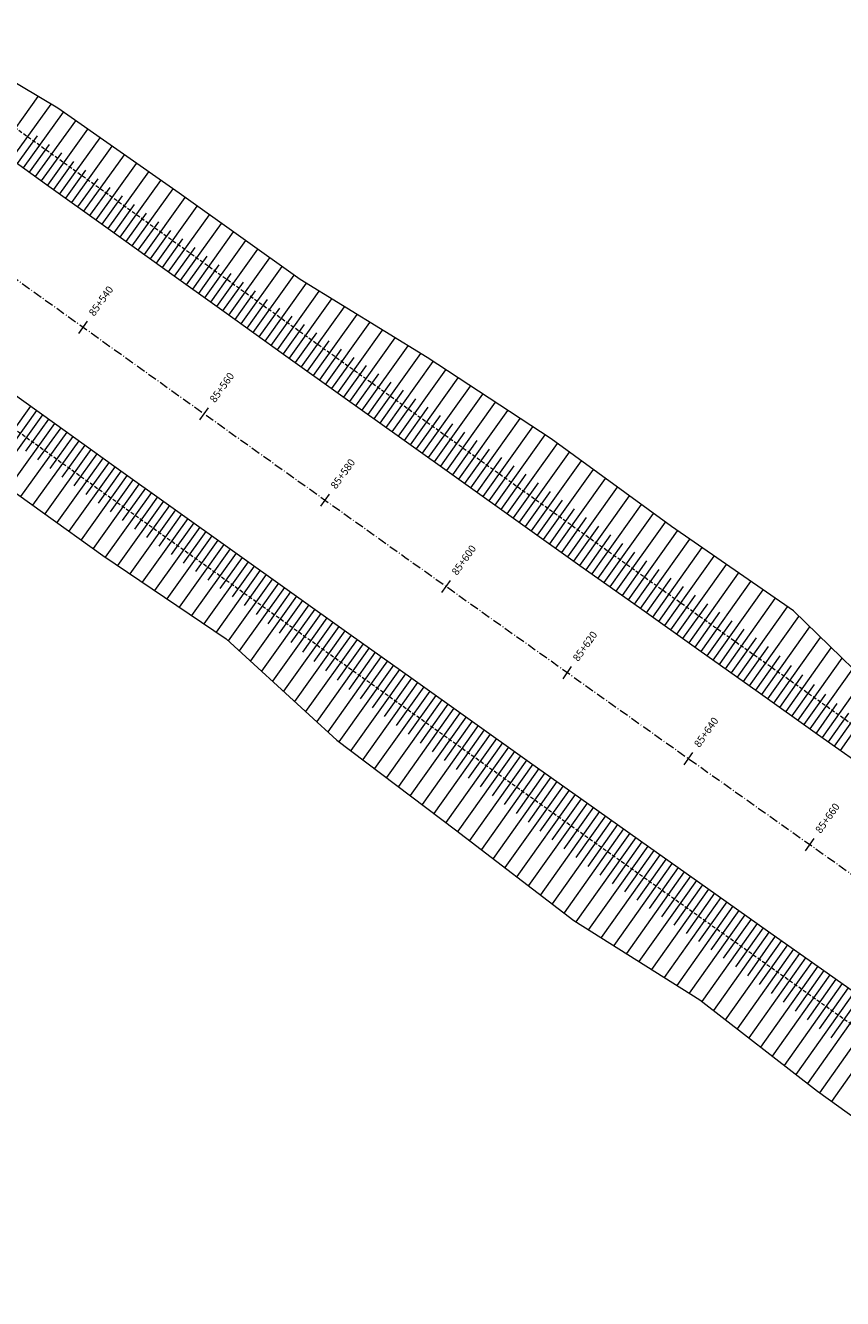
# Model space of a CAD drawing. Units: metres. Extents: x -1 to 732286, y -2 to 1798850.
# Drawn here: x 565236 to 565346, y 1706030 to 1706201 of the extents above; entities that cross this region are included whole.
import ezdxf

# ---------------------------------------------------------------- set-up
doc = ezdxf.new("R2010")
doc.units = ezdxf.units.M
for name, pattern in [('ACAD_ISO10W100', [18, 12, -3, 0, -3]), ('CENTER', [2, 1.25, -0.25, 0.25, -0.25]), ('DASHED2', [0.375, 0.25, -0.125])]:
    doc.linetypes.add(name, pattern=pattern)
doc.layers.get('0').update_dxf_attribs({"lineweight": 9})
doc.layers.get('Defpoints').update_dxf_attribs({"color": 8, "lineweight": 9})
for name, color, linetype, lineweight in [('B-BMK', 1, 'CENTER', 13), ('B-STR-OL', 7, 'Continuous', 20), ('B-STR-STR2', 5, 'DASHED2', 20), ('C-ROAD-STAN-MAJR', 11, 'Continuous', 9), ('DIM', 2, 'Continuous', 9), ('Taluy', 8, 'Continuous', 9)]:
    doc.layers.add(name, color=color, linetype=linetype, lineweight=lineweight)
doc.styles.get("Standard").update_dxf_attribs({"font": 'VHAVAN.TTF'})

# ---------------------------------------------------------------- blocks, each defined once
blk = doc.blocks.new('AeccTickLine')
blk.add_line((0, -0.5), (0, 0.5))

msp = doc.modelspace()

# ---------------------------------------------------------------- linework, layer by layer
at = {"layer": 'B-BMK', "linetype": 'ACAD_ISO10W100', "lineweight": 20, "ltscale": 0.1}
msp.add_arc((578055.5779, 1724044.8011), 22000, 232.0705871, 235.33927503, dxfattribs=at)
at = {"layer": 'B-STR-OL'}
for points in [[(565402.7959, 1706074.0226, 12.6377), (565385.2052, 1706083.6086, 13.9725), (565368.8087, 1706095.0308, 14.1692), (565353.5977, 1706108.1272, 13.3258), (565339.0931, 1706122.2136, 11.86), (565322.6785, 1706133.6033, 12.0321), (565306.5267, 1706145.3628, 11.963), (565289.8084, 1706156.3277, 12.3675), (565272.7618, 1706166.836, 13.0387), (565256.4849, 1706178.4229, 13.0331), (565240.1289, 1706189.8999, 13.0808), (565222.8848, 1706200.1425, 13.8745), (565206.5819, 1706211.697, 13.8465)], [(565149.8338, 1706201.4283, 12.9048), (565165.0615, 1706188.3195, 12.1912), (565181.9763, 1706177.5468, 12.8944), (565197.841, 1706165.3176, 12.6673), (565213.6598, 1706153.0223, 12.3673), (565229.9198, 1706141.3405, 12.4127), (565246.1971, 1706129.6828, 12.4404), (565262.7869, 1706118.463, 12.7044), (565277.6675, 1706104.845, 11.4635), (565293.656, 1706092.7778, 11.143), (565309.5532, 1706080.5801, 10.7102), (565326.5049, 1706069.8692, 11.1563), (565342.335, 1706057.5746, 10.5995), (565358.591, 1706045.8809, 10.3785), (565376.5718, 1706036.6656, 11.6048)]]:
    msp.add_polyline3d(points, dxfattribs=at)
for radius in [21987.25, 22012.75]:
    msp.add_arc((578055.5779, 1724044.8011), radius, 232.0705871, 235.33927503, dxfattribs=at)
at = {"layer": 'B-STR-STR2', "ltscale": 2}
for radius in [21983.5, 22016.5]:
    msp.add_arc((578055.5779, 1724044.8011), radius, 232.0705871, 235.33927503, dxfattribs=at)
at = {"layer": 'Defpoints', "color": 2}
msp.add_circle((565417.1208, 1706038.6201), 23516.1528, dxfattribs=at)
at = {"layer": 'Taluy'}
for p, q in [((565232.2764, 1706184.1712), (565237.5074, 1706191.4571)), ((565233.9011, 1706183.0049), (565239.2327, 1706190.4323)), ((565235.5259, 1706181.8387), (565240.9153, 1706189.3481)), ((565237.1508, 1706180.6726), (565242.5519, 1706188.1997)), ((565238.7758, 1706179.5067), (565244.1884, 1706187.0513)), ((565234.7135, 1706182.4217), (565237.4044, 1706186.1708)), ((565240.4009, 1706178.3409), (565245.825, 1706185.903)), ((565236.3383, 1706181.2556), (565239.036, 1706185.0148)), ((565237.9633, 1706180.0896), (565240.6667, 1706183.8576)), ((565242.0261, 1706177.1753), (565247.4615, 1706184.7546)), ((565243.6515, 1706176.0098), (565249.0981, 1706183.6062)), ((565239.5883, 1706178.9238), (565242.2975, 1706182.7005)), ((565245.2769, 1706174.8445), (565250.7346, 1706182.4579)), ((565241.2135, 1706177.7581), (565243.9284, 1706181.5434)), ((565242.8388, 1706176.5925), (565245.5593, 1706180.3865)), ((565246.9024, 1706173.6793), (565252.3712, 1706181.3095)), ((565248.5281, 1706172.5143), (565254.0077, 1706180.1612)), ((565244.4642, 1706175.4271), (565247.1903, 1706179.2296)), ((565250.1538, 1706171.3494), (565255.6442, 1706179.0128)), ((565246.0896, 1706174.2619), (565248.8213, 1706178.0728)), ((565247.7152, 1706173.0968), (565250.4523, 1706176.9161)), ((565251.7797, 1706170.1847), (565257.2769, 1706177.8591)), ((565253.4056, 1706169.0201), (565258.9056, 1706176.6997)), ((565249.3409, 1706171.9318), (565252.0834, 1706175.7594)), ((565255.0317, 1706167.8557), (565260.5342, 1706175.5404)), ((565250.9667, 1706170.767), (565253.7146, 1706174.6028)), ((565252.5926, 1706169.6024), (565255.3419, 1706173.4409)), ((565256.6579, 1706166.6914), (565262.1628, 1706174.381)), ((565254.2186, 1706168.4379), (565256.9693, 1706172.279)), ((565258.2841, 1706165.5273), (565263.7915, 1706173.2216)), ((565259.9105, 1706164.3633), (565265.4201, 1706172.0623)), ((565255.8448, 1706167.2735), (565258.5966, 1706171.1171)), ((565257.471, 1706166.1093), (565260.2241, 1706169.9553)), ((565261.537, 1706163.1994), (565267.0488, 1706170.9029)), ((565259.0973, 1706164.9452), (565261.8516, 1706168.7936)), ((565263.1636, 1706162.0357), (565268.6774, 1706169.7435)), ((565264.7903, 1706160.8722), (565270.306, 1706168.5842)), ((565260.7238, 1706163.7813), (565263.4791, 1706167.6319)), ((565262.3503, 1706162.6176), (565265.1067, 1706166.4704)), ((565266.4171, 1706159.7088), (565271.9347, 1706167.4248)), ((565263.977, 1706161.4539), (565266.7343, 1706165.3089)), ((565268.044, 1706158.5455), (565273.6012, 1706166.3185)), ((565269.6711, 1706157.3824), (565275.307, 1706165.267)), ((565265.6037, 1706160.2905), (565268.362, 1706164.1475)), ((565267.2306, 1706159.1271), (565269.9898, 1706162.9861)), ((565271.2982, 1706156.2195), (565277.0127, 1706164.2156)), ((565272.9254, 1706155.0567), (565278.7184, 1706163.1641)), ((565268.8575, 1706157.964), (565271.6558, 1706161.8784)), ((565274.5527, 1706153.894), (565280.424, 1706162.1126)), ((565270.4846, 1706156.8009), (565273.3222, 1706160.7711)), ((565272.1118, 1706155.638), (565274.9887, 1706159.6639)), ((565276.1802, 1706152.7315), (565282.1297, 1706161.0612)), ((565277.8077, 1706151.5691), (565283.8353, 1706160.0098)), ((565273.7391, 1706154.4753), (565276.6551, 1706158.5568)), ((565279.4354, 1706150.4069), (565285.5409, 1706158.9584)), ((565281.0632, 1706149.2448), (565287.2465, 1706157.907)), ((565275.3665, 1706153.3127), (565278.3217, 1706157.4498)), ((565276.994, 1706152.1503), (565279.9882, 1706156.3429)), ((565282.691, 1706148.0829), (565288.9521, 1706156.8556)), ((565278.6216, 1706150.988), (565281.6548, 1706155.236)), ((565284.319, 1706146.9212), (565290.6413, 1706155.7814)), ((565285.9471, 1706145.7595), (565292.3142, 1706154.6842)), ((565280.2493, 1706149.8259), (565283.3215, 1706154.1293)), ((565281.8771, 1706148.6639), (565284.9882, 1706153.0226)), ((565287.5752, 1706144.5981), (565293.987, 1706153.5871)), ((565283.505, 1706147.502), (565286.6549, 1706151.916)), ((565289.2035, 1706143.4367), (565295.6598, 1706152.4899)), ((565290.8319, 1706142.2756), (565297.3327, 1706151.3928)), ((565236.4624, 1706149.7895), (565230.2437, 1706141.1085)), ((565285.133, 1706146.3403), (565288.3054, 1706150.7866)), ((565286.7611, 1706145.1788), (565289.9559, 1706149.6572)), ((565292.4604, 1706141.1145), (565299.0055, 1706150.2957)), ((565238.0884, 1706148.6249), (565231.8705, 1706139.9434)), ((565237.2754, 1706149.2072), (565234.1663, 1706144.8666)), ((565238.9014, 1706148.0426), (565235.7927, 1706143.7017)), ((565288.3894, 1706144.0174), (565291.6064, 1706148.5279)), ((565294.089, 1706139.9536), (565300.6782, 1706149.1986)), ((565295.7177, 1706138.7929), (565302.351, 1706148.1014)), ((565239.7144, 1706147.4604), (565233.4973, 1706138.7783)), ((565241.3405, 1706146.2961), (565235.1241, 1706137.6132)), ((565240.5274, 1706146.8782), (565237.4191, 1706142.537)), ((565290.0177, 1706142.8561), (565293.257, 1706147.3987)), ((565291.6462, 1706141.695), (565294.9076, 1706146.2696)), ((565297.3466, 1706137.6323), (565304.0238, 1706147.0043)), ((565298.9755, 1706136.4719), (565305.6965, 1706145.9072)), ((565242.9668, 1706145.1319), (565236.7509, 1706136.4481)), ((565242.1536, 1706145.714), (565239.0456, 1706141.3723)), ((565243.7799, 1706144.5499), (565240.6721, 1706140.2077)), ((565293.2747, 1706140.5341), (565296.5583, 1706145.1406)), ((565300.6045, 1706135.3116), (565307.3408, 1706144.7701)), ((565244.5931, 1706143.9679), (565238.3777, 1706135.283)), ((565246.2196, 1706142.804), (565240.0045, 1706134.1179)), ((565245.4063, 1706143.3859), (565242.2987, 1706139.0432)), ((565294.9034, 1706139.3733), (565298.209, 1706144.0116)), ((565296.5321, 1706138.2126), (565299.8598, 1706142.8827)), ((565302.2336, 1706134.1514), (565308.9569, 1706143.5935)), ((565247.8462, 1706141.6403), (565241.6313, 1706132.9529)), ((565247.0329, 1706142.2221), (565243.9254, 1706137.8787)), ((565248.6595, 1706141.0584), (565245.5521, 1706136.7144)), ((565298.161, 1706137.0521), (565301.5106, 1706141.7539)), ((565303.8629, 1706132.9915), (565310.573, 1706142.4168)), ((565305.4922, 1706131.8316), (565312.1891, 1706141.2402)), ((565249.4728, 1706140.4767), (565243.2581, 1706131.7878)), ((565251.0996, 1706139.3132), (565244.8849, 1706130.6227)), ((565250.2862, 1706139.8949), (565247.1788, 1706135.5501)), ((565299.79, 1706135.8917), (565303.1613, 1706140.6251)), ((565301.4191, 1706134.7315), (565304.7839, 1706139.4566)), ((565307.1217, 1706130.6719), (565313.8052, 1706140.0636)), ((565252.7265, 1706138.1499), (565246.5177, 1706129.466)), ((565251.913, 1706138.7316), (565248.8056, 1706134.3858)), ((565253.54, 1706137.5683), (565250.4433, 1706133.2368)), ((565303.0482, 1706133.5714), (565306.4066, 1706138.2883)), ((565308.7512, 1706129.5124), (565315.4213, 1706138.8869)), ((565310.3809, 1706128.353), (565317.0374, 1706137.7103)), ((565254.3535, 1706136.9868), (565248.1758, 1706128.3447)), ((565255.9806, 1706135.8238), (565249.8338, 1706127.2233)), ((565255.167, 1706136.4053), (565252.0859, 1706132.0946)), ((565304.6775, 1706132.4115), (565308.0293, 1706137.12)), ((565306.3069, 1706131.2517), (565309.652, 1706135.9518)), ((565312.0106, 1706127.1937), (565318.6535, 1706136.5337)), ((565257.6078, 1706134.6609), (565251.4918, 1706126.102)), ((565256.7941, 1706135.2423), (565253.7285, 1706130.9525)), ((565258.4214, 1706134.0796), (565255.3711, 1706129.8104)), ((565307.9364, 1706130.0921), (565311.2748, 1706134.7837)), ((565313.6405, 1706126.0346), (565320.2696, 1706135.357)), ((565315.2705, 1706124.8757), (565321.8858, 1706134.1804)), ((565259.2351, 1706133.4982), (565253.1499, 1706124.9806)), ((565260.8625, 1706132.3357), (565254.8079, 1706123.8593)), ((565260.0488, 1706132.9169), (565257.0138, 1706128.6684)), ((565309.566, 1706128.9326), (565312.8977, 1706133.6156)), ((565311.1957, 1706127.7733), (565314.5206, 1706132.4477)), ((565316.9006, 1706123.7168), (565323.5153, 1706133.0226)), ((565262.49, 1706131.1733), (565256.4659, 1706122.738)), ((565261.6762, 1706131.7544), (565258.6566, 1706127.5265)), ((565263.3038, 1706130.5921), (565260.2993, 1706126.3847)), ((565312.8256, 1706126.6141), (565316.1436, 1706131.2797)), ((565318.5308, 1706122.5582), (565325.1577, 1706131.883)), ((565320.1611, 1706121.3997), (565326.8001, 1706130.7433)), ((565264.1176, 1706130.011), (565258.1239, 1706121.6166)), ((565265.7453, 1706128.8489), (565259.7819, 1706120.4953)), ((565264.9315, 1706129.4299), (565261.9422, 1706125.243)), ((565314.4555, 1706125.4551), (565317.7666, 1706130.1119)), ((565316.0855, 1706124.2962), (565319.3898, 1706128.9443)), ((565321.7915, 1706120.2413), (565328.4426, 1706129.6037)), ((565267.3732, 1706127.6869), (565261.4399, 1706119.374)), ((565266.5592, 1706128.2679), (565263.5851, 1706124.1013)), ((565268.1871, 1706127.106), (565265.228, 1706122.9597)), ((565317.7157, 1706123.1375), (565321.0261, 1706127.7951)), ((565323.422, 1706119.0831), (565330.085, 1706128.4641)), ((565325.0526, 1706117.925), (565331.7274, 1706127.3244)), ((565269.0011, 1706126.5251), (565263.0658, 1706118.2078)), ((565270.6292, 1706125.3634), (565264.5529, 1706116.8469)), ((565269.8151, 1706125.9442), (565266.8122, 1706121.7358)), ((565319.3459, 1706121.9789), (565322.6624, 1706126.646)), ((565320.9762, 1706120.8205), (565324.2988, 1706125.497)), ((565326.6833, 1706116.7671), (565333.3698, 1706126.1848)), ((565272.2573, 1706124.2019), (565266.04, 1706115.486)), ((565271.4432, 1706124.7827), (565268.3698, 1706120.4746)), ((565273.0714, 1706123.6212), (565269.9275, 1706119.2134)), ((565322.6067, 1706119.6622), (565325.9352, 1706124.348)), ((565328.3141, 1706115.6093), (565335.0122, 1706125.0452)), ((565329.945, 1706114.4517), (565336.6546, 1706123.9055)), ((565273.8856, 1706123.0405), (565267.5271, 1706114.1251)), ((565275.5139, 1706121.8793), (565269.0142, 1706112.7641)), ((565274.6997, 1706122.4599), (565271.4852, 1706117.9522)), ((565324.2372, 1706118.5041), (565327.5717, 1706123.1991)), ((565325.8679, 1706117.3461), (565329.2083, 1706122.0503)), ((565331.576, 1706113.2943), (565338.297, 1706122.7659)), ((565277.1424, 1706120.7182), (565270.5014, 1706111.4031)), ((565276.3281, 1706121.2988), (565273.043, 1706116.6912)), ((565327.4987, 1706116.1882), (565330.8448, 1706120.9016)), ((565333.2072, 1706112.1369), (565339.8409, 1706121.4873)), ((565278.771, 1706119.5573), (565271.9887, 1706110.0421)), ((565277.9567, 1706120.1378), (565274.6008, 1706115.4302)), ((565279.5853, 1706118.9769), (565276.1588, 1706114.1692)), ((565329.1295, 1706115.0305), (565332.4815, 1706119.7529)), ((565330.7605, 1706113.873), (565334.1182, 1706118.6043)), ((565334.8384, 1706110.9798), (565341.292, 1706120.0781)), ((565336.4698, 1706109.8227), (565342.7432, 1706118.6687)), ((565280.3996, 1706118.3965), (565273.4759, 1706108.681)), ((565282.0284, 1706117.2359), (565274.9632, 1706107.3199)), ((565281.214, 1706117.8162), (565277.7168, 1706112.9083)), ((565332.3916, 1706112.7156), (565335.7535, 1706117.4538)), ((565338.1012, 1706108.6659), (565344.1944, 1706117.2594)), ((565283.6573, 1706116.0754), (565276.4505, 1706105.9588)), ((565282.8428, 1706116.6556), (565279.2748, 1706111.6475)), ((565284.4718, 1706115.4952), (565280.833, 1706110.3867)), ((565334.0228, 1706111.5583), (565337.2946, 1706116.1705)), ((565339.7328, 1706107.5091), (565345.6456, 1706115.85)), ((565285.2863, 1706114.9151), (565277.958, 1706104.6258)), ((565286.9154, 1706113.7549), (565279.5558, 1706103.4199)), ((565286.1008, 1706114.335), (565282.4289, 1706109.1789)), ((565335.6541, 1706110.4012), (565338.8358, 1706114.8873)), ((565337.2855, 1706109.2443), (565340.3771, 1706113.6042)), ((565341.3644, 1706106.3525), (565347.0969, 1706114.4405)), ((565288.5446, 1706112.5948), (565281.1537, 1706102.2139)), ((565287.73, 1706113.1748), (565284.0424, 1706107.9958)), ((565289.3592, 1706112.0149), (565285.656, 1706106.8129)), ((565338.917, 1706108.0875), (565341.9185, 1706112.3211)), ((565342.9962, 1706105.1961), (565348.5483, 1706113.031)), ((565344.6281, 1706104.0398), (565349.9997, 1706111.6215)), ((565290.1739, 1706111.4349), (565282.7516, 1706101.0078)), ((565291.8033, 1706110.2752), (565284.3495, 1706099.8018)), ((565290.9886, 1706110.8551), (565287.2696, 1706105.6299)), ((565340.5486, 1706106.9308), (565343.4599, 1706111.038)), ((565293.4328, 1706109.1156), (565285.9475, 1706098.5958)), ((565292.6181, 1706109.6954), (565288.8833, 1706104.4471)), ((565294.2476, 1706108.5359), (565290.497, 1706103.2643)), ((565342.1803, 1706105.7743), (565345.0015, 1706109.755)), ((565343.8121, 1706104.6179), (565346.543, 1706108.4721)), ((565295.0625, 1706107.9562), (565287.5454, 1706097.3898)), ((565296.6922, 1706106.7969), (565289.1433, 1706096.1838)), ((565295.8773, 1706107.3765), (565292.1108, 1706102.0816)), ((565345.444, 1706103.4617), (565348.0847, 1706107.1892)), ((565298.322, 1706105.6377), (565290.7413, 1706094.9777)), ((565297.5071, 1706106.2173), (565293.7247, 1706100.899)), ((565299.137, 1706105.0582), (565295.3386, 1706099.7164)), ((565299.952, 1706104.4787), (565292.3392, 1706093.7717)), ((565301.582, 1706103.3198), (565293.9356, 1706092.5633)), ((565300.767, 1706103.8992), (565296.9526, 1706098.5339)), ((565303.2122, 1706102.1611), (565295.5243, 1706091.3443)), ((565302.3971, 1706102.7405), (565298.5635, 1706097.3471)), ((565304.0273, 1706101.5818), (565300.173, 1706096.1583)), ((565304.8424, 1706101.0026), (565297.1131, 1706090.1253)), ((565306.4728, 1706099.8442), (565298.7019, 1706088.9062)), ((565305.6576, 1706100.4233), (565301.7825, 1706094.9695)), ((565308.1033, 1706098.6859), (565300.2906, 1706087.6872)), ((565307.288, 1706099.265), (565303.3921, 1706093.7808)), ((565308.9185, 1706098.1068), (565305.0018, 1706092.5922)), ((565309.7338, 1706097.5278), (565301.8794, 1706086.4681)), ((565311.3645, 1706096.3698), (565303.4682, 1706085.249)), ((565310.5492, 1706096.9488), (565306.6115, 1706091.4037)), ((565312.9953, 1706095.212), (565305.057, 1706084.0299)), ((565312.1799, 1706095.7909), (565308.2213, 1706090.2152)), ((565313.8107, 1706094.6331), (565309.8311, 1706089.0268)), ((565314.6262, 1706094.0543), (565306.6459, 1706082.8108)), ((565316.2572, 1706092.8968), (565308.2347, 1706081.5918)), ((565315.4417, 1706093.4755), (565311.441, 1706087.8384)), ((565317.8883, 1706091.7394), (565309.8415, 1706080.3979)), ((565317.0727, 1706092.3181), (565313.0509, 1706086.6501)), ((565318.7039, 1706091.1608), (565314.6962, 1706085.5117)), ((565319.5195, 1706090.5822), (565311.5358, 1706079.3274)), ((565321.1508, 1706089.4251), (565313.23, 1706078.2569)), ((565320.3351, 1706090.0036), (565316.359, 1706084.3979)), ((565322.7822, 1706088.2682), (565314.9242, 1706077.1864)), ((565321.9665, 1706088.8466), (565318.0218, 1706083.2841)), ((565323.5979, 1706087.6898), (565319.6846, 1706082.1705)), ((565324.4137, 1706087.1114), (565316.6184, 1706076.1159)), ((565326.0453, 1706085.9548), (565318.3126, 1706075.0454)), ((565325.2295, 1706086.5331), (565321.3475, 1706081.0569)), ((565327.6771, 1706084.7983), (565320.0068, 1706073.975)), ((565326.8612, 1706085.3765), (565323.0105, 1706079.9434)), ((565328.493, 1706084.2201), (565324.6734, 1706078.8299)), ((565329.3089, 1706083.6419), (565321.701, 1706072.9045)), ((565330.9408, 1706082.4858), (565323.3951, 1706071.8341)), ((565330.1249, 1706083.0638), (565326.3364, 1706077.7166)), ((565332.5729, 1706081.3297), (565325.0892, 1706070.7636)), ((565331.7569, 1706081.9077), (565327.9995, 1706076.6033)), ((565333.3889, 1706080.7517), (565329.6626, 1706075.4901)), ((565334.205, 1706080.1738), (565326.7649, 1706069.6672)), ((565335.0211, 1706079.5959), (565331.2886, 1706074.3244)), ((565335.8373, 1706079.0181), (565328.347, 1706068.4385)), ((565337.4696, 1706077.8625), (565329.929, 1706067.2098)), ((565336.6535, 1706078.4403), (565332.8957, 1706073.1322)), ((565339.1021, 1706076.707), (565331.5111, 1706065.9811)), ((565338.2859, 1706077.2847), (565334.503, 1706071.9401)), ((565339.9184, 1706076.1294), (565336.1103, 1706070.748)), ((565340.7347, 1706075.5517), (565333.0931, 1706064.7523)), ((565342.3674, 1706074.3966), (565334.6752, 1706063.5236)), ((565341.551, 1706074.9741), (565337.7176, 1706069.5561)), ((565344.0001, 1706073.2416), (565336.2573, 1706062.2948)), ((565343.1837, 1706073.8191), (565339.325, 1706068.3641)), ((565344.8166, 1706072.6641), (565340.9325, 1706067.1723)), ((565345.633, 1706072.0867), (565337.8395, 1706061.0661)), ((565347.266, 1706070.932), (565339.4216, 1706059.8373)), ((565346.4495, 1706071.5094), (565342.54, 1706065.9805)), ((565348.8991, 1706069.7775), (565341.0037, 1706058.6085)), ((565348.0825, 1706070.3547), (565344.1476, 1706064.7888)), ((565350.5323, 1706068.6231), (565342.5926, 1706057.3893)), ((565352.1656, 1706067.4688), (565344.2172, 1706056.2206))]:
    msp.add_line(p, q, dxfattribs=at)

# ---------------------------------------------------------------- block references
at = {"layer": 'DIM', "color": 2, "linetype": 'Continuous', "lineweight": -3}
for p, xscale, yscale, zscale, rotation in [((565243.5638, 1706160.3863), 2.000000000000047, 2.000000000000047, 2.000000000000047, 324.3829942550331), ((565259.8277, 1706148.7464), 1.999999999999967, 1.999999999999967, 1.999999999999967, 324.4350813273159), ((565276.1021, 1706137.1213), 1.999999999999913, 1.999999999999913, 1.999999999999913, 324.4871683995995), ((565292.3871, 1706125.511), 1.999999999999948, 1.999999999999948, 1.999999999999948, 324.5392554718849), ((565308.6826, 1706113.9155), 1.999999999999962, 1.999999999999962, 1.999999999999962, 324.5913425441698), ((565324.9887, 1706102.3348), 2.000000000000052, 2.000000000000052, 2.000000000000052, 324.6434296164561), ((565341.3053, 1706090.769), 1.999999999999962, 1.999999999999962, 1.999999999999962, 324.6955166887388)]:
    msp.add_blockref('AeccTickLine', p, dxfattribs=dict(at, xscale=xscale, yscale=yscale, zscale=zscale, rotation=rotation))

# ---------------------------------------------------------------- texts
at = {"layer": 'C-ROAD-STAN-MAJR', "color": 7, "linetype": 'Continuous', "lineweight": -3, "char_height": 1, "attachment_point": 4}
for s, insert, rotation in [('85+540', (565244.7285, 1706162.0121), 54.382994), ('85+560', (565260.9909, 1706150.3733), 54.435081), ('85+580', (565277.2639, 1706138.7493), 54.487168), ('85+600', (565293.5474, 1706127.14), 54.539255), ('85+620', (565309.8414, 1706115.5456), 54.591343), ('85+640', (565326.146, 1706103.9659), 54.64343), ('85+660', (565342.4611, 1706092.4012), 54.695517)]:
    msp.add_mtext(s, dxfattribs=dict(at, insert=insert, rotation=rotation))

doc.saveas('drawing.dxf')
